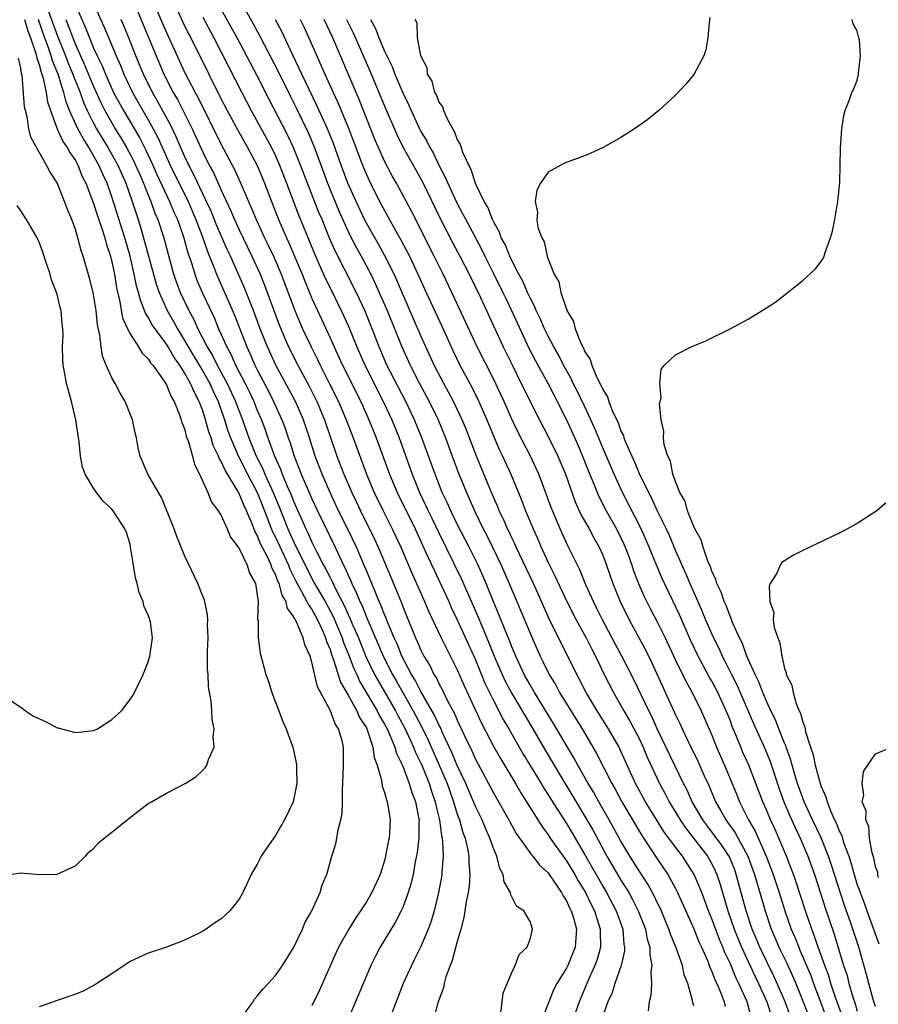
# Model space of a CAD drawing. Units: inches. Extents: x 2613000 to 2616000, y 1503000 to 1506000.
# Drawn here: x 2613073 to 2613167, y 1503433 to 1503541 of the extents above; entities that cross this region are included whole.
import ezdxf

# ---------------------------------------------------------------- set-up
doc = ezdxf.new("R2010")
doc.units = ezdxf.units.IN
doc.header["$MEASUREMENT"] = 0
doc.layers.add('LD26131503_2ft', color=205, linetype='Continuous')

msp = doc.modelspace()

# ---------------------------------------------------------------- linework, layer by layer
at = {"layer": 'LD26131503_2ft'}
for points, elevation in [([(2613075.64, 1503543), (2613077, 1503539.3), (2613077.92, 1503537), (2613078.21, 1503536.21), (2613078.72, 1503535), (2613078.79, 1503534.79), (2613079.5, 1503533), (2613079.88, 1503531.88), (2613080.28, 1503531), (2613081, 1503529.6), (2613081.32, 1503529), (2613081.95, 1503527.95), (2613082.53, 1503527), (2613083.66, 1503525), (2613084.54, 1503523), (2613085.24, 1503521), (2613085.66, 1503519.66), (2613085.89, 1503519), (2613086.16, 1503518.16), (2613086.61, 1503516.61), (2613087.57, 1503513), (2613087.89, 1503511.89), (2613088.19, 1503511), (2613089.08, 1503509), (2613089.8, 1503507.8), (2613090.21, 1503507), (2613091, 1503505.72), (2613091.4, 1503505), (2613093, 1503502.35), (2613093.77, 1503501), (2613094.14, 1503500.14), (2613094.69, 1503499), (2613095.38, 1503497), (2613095.77, 1503495.77), (2613096.05, 1503495), (2613096.94, 1503492.94), (2613097.93, 1503491), (2613099, 1503488.98), (2613099.8, 1503487), (2613100.69, 1503484.69), (2613101, 1503484.07), (2613102.43, 1503481), (2613102.58, 1503480.58), (2613103.25, 1503479.24), (2613103.88, 1503478.12), (2613104.46, 1503477), (2613104.63, 1503476.63), (2613105, 1503476.12), (2613105.62, 1503475), (2613106.16, 1503473.84), (2613106.52, 1503473), (2613106.61, 1503472.61), (2613107, 1503471.72), (2613107.17, 1503471.17), (2613107.39, 1503470.61), (2613108.16, 1503468.16), (2613109, 1503466.72), (2613109.96, 1503465), (2613110.26, 1503464.26), (2613111, 1503463.11), (2613111.09, 1503462.91), (2613111.72, 1503461), (2613111.85, 1503459.85), (2613112.18, 1503459), (2613112.65, 1503457.35), (2613112.72, 1503456.72), (2613113, 1503456.01), (2613113.2, 1503455.2), (2613113.29, 1503455), (2613113.37, 1503454.63), (2613113.63, 1503453), (2613113.56, 1503451.56), (2613113.51, 1503451), (2613113.41, 1503450.59), (2613113.12, 1503449), (2613113, 1503448.53), (2613112.5, 1503447), (2613111.59, 1503445), (2613111, 1503443.99), (2613110.37, 1503443), (2613109.81, 1503442.19), (2613109.07, 1503441), (2613107.95, 1503439), (2613107.64, 1503438.36), (2613105.79, 1503434.21), (2613105, 1503432.56)], 8032), ([(2613087.56, 1503543), (2613088.57, 1503540.57), (2613089, 1503539.57), (2613091, 1503535.23), (2613092.16, 1503533), (2613092.46, 1503532.46), (2613095, 1503527.33), (2613096.51, 1503524.51), (2613097.13, 1503523.13), (2613098.04, 1503521), (2613098.34, 1503520.34), (2613098.87, 1503519), (2613099.81, 1503517), (2613100.2, 1503516.2), (2613100.77, 1503515), (2613101, 1503514.47), (2613101.62, 1503513), (2613103.13, 1503509), (2613103.68, 1503507.68), (2613103.98, 1503507), (2613104.91, 1503505), (2613105.62, 1503503.62), (2613105.91, 1503503), (2613106.96, 1503500.96), (2613107.93, 1503499), (2613108.77, 1503497), (2613109.54, 1503495), (2613111.01, 1503491), (2613111.86, 1503489), (2613112.83, 1503487), (2613113.85, 1503485), (2613114.8, 1503483), (2613116.05, 1503480.05), (2613116.53, 1503479), (2613117.27, 1503477.27), (2613117.39, 1503477), (2613117.86, 1503475.86), (2613119.21, 1503473), (2613121, 1503469.49), (2613121.75, 1503467.75), (2613123.65, 1503463.65), (2613125.03, 1503461.03), (2613125.74, 1503459.74), (2613126.2, 1503459), (2613127.39, 1503457), (2613127.97, 1503455.97), (2613128.61, 1503455), (2613130.29, 1503452.29), (2613131, 1503451.34), (2613131.22, 1503451), (2613132.78, 1503448.78), (2613133, 1503448.5), (2613133.92, 1503447), (2613134.3, 1503446.3), (2613135.09, 1503445), (2613135.71, 1503443.71), (2613136.08, 1503443), (2613136.73, 1503441), (2613136.73, 1503440.73), (2613136.75, 1503439), (2613136.37, 1503437.63), (2613136.14, 1503437), (2613135.43, 1503435.43), (2613135.18, 1503434.82), (2613134.39, 1503433), (2613133.69, 1503431)], 8020), ([(2613089.55, 1503543.55), (2613090.79, 1503540.79), (2613091.45, 1503539.45), (2613091.7, 1503539), (2613093.66, 1503535), (2613095, 1503532.34), (2613095.7, 1503531), (2613096.85, 1503528.85), (2613097.9, 1503527), (2613098.97, 1503524.97), (2613099.81, 1503523), (2613100.55, 1503521), (2613101.32, 1503519), (2613101.84, 1503517.84), (2613102.2, 1503517), (2613102.46, 1503516.46), (2613103.06, 1503515.06), (2613103.92, 1503513), (2613104.22, 1503512.22), (2613105, 1503510.33), (2613105.61, 1503509), (2613107, 1503506.01), (2613107.45, 1503505), (2613107.95, 1503503.95), (2613108.37, 1503503), (2613110.39, 1503499), (2613111.28, 1503497), (2613112.09, 1503495), (2613113.54, 1503491), (2613114.37, 1503489), (2613116.35, 1503485), (2613117.52, 1503482.48), (2613118.44, 1503480.44), (2613119.28, 1503478.72), (2613120.06, 1503477), (2613120.34, 1503476.34), (2613121, 1503475), (2613123, 1503470.6), (2613124.03, 1503468.03), (2613125, 1503466.06), (2613126.05, 1503464.05), (2613126.67, 1503463), (2613128.24, 1503460.24), (2613129.03, 1503458.97), (2613130.22, 1503457), (2613130.5, 1503456.5), (2613131, 1503455.76), (2613131.29, 1503455.29), (2613133, 1503452.6), (2613133.6, 1503451.6), (2613135, 1503449.22), (2613137, 1503445.7), (2613137.42, 1503445), (2613138.47, 1503443), (2613139.19, 1503441), (2613139.33, 1503439.33), (2613139.4, 1503439), (2613139.39, 1503438.61), (2613139.01, 1503437), (2613138.32, 1503435), (2613138.02, 1503433.98), (2613137.57, 1503433), (2613137, 1503431.44)], 8018), ([(2613147, 1503432.56), (2613146.9, 1503432.9), (2613146.87, 1503433.13), (2613146.36, 1503435), (2613145.97, 1503435.97), (2613145.76, 1503437), (2613145.08, 1503438.92), (2613144.45, 1503440.45), (2613144.28, 1503441), (2613143.31, 1503443.31), (2613143, 1503443.9), (2613142.65, 1503444.65), (2613141.94, 1503445.94), (2613141, 1503447.38), (2613140.38, 1503448.38), (2613139.98, 1503449), (2613139, 1503450.66), (2613137.71, 1503453), (2613136.55, 1503455), (2613136, 1503456), (2613135.4, 1503457), (2613134.26, 1503459), (2613133.82, 1503459.82), (2613131.59, 1503463.59), (2613129.49, 1503467), (2613129.32, 1503467.32), (2613129, 1503467.85), (2613128.36, 1503469), (2613127.42, 1503471), (2613127, 1503472.01), (2613126.73, 1503472.73), (2613126.33, 1503473.67), (2613125.58, 1503475.58), (2613125, 1503476.92), (2613124.17, 1503479), (2613123.82, 1503479.82), (2613123.29, 1503481), (2613122.3, 1503483), (2613121, 1503485.52), (2613120.27, 1503487), (2613119.89, 1503487.89), (2613119.35, 1503489), (2613118.55, 1503491), (2613117.11, 1503495), (2613116.3, 1503497), (2613115.34, 1503499), (2613113.26, 1503503), (2613112.39, 1503505), (2613111.64, 1503507), (2613110.83, 1503509), (2613110.25, 1503510.25), (2613109.6, 1503511.6), (2613107.56, 1503515.56), (2613106.95, 1503516.95), (2613106.12, 1503519), (2613105.78, 1503519.78), (2613104.51, 1503523), (2613103.76, 1503525), (2613102.94, 1503527), (2613102.32, 1503528.32), (2613100.28, 1503532.28), (2613099, 1503534.83), (2613096.79, 1503539), (2613094.56, 1503543)], 8014), ([(2613097, 1503543.3), (2613098.55, 1503540.55), (2613099.26, 1503539.26), (2613101.3, 1503535.3), (2613102.61, 1503532.61), (2613103.28, 1503531.28), (2613104.58, 1503528.58), (2613105.26, 1503527), (2613106.73, 1503523), (2613107.98, 1503519.98), (2613109, 1503517.71), (2613109.23, 1503517.23), (2613109.91, 1503515.91), (2613110.42, 1503515), (2613111.49, 1503513), (2613111.98, 1503511.98), (2613112.42, 1503511), (2613113.27, 1503509), (2613114.89, 1503505), (2613115.8, 1503503), (2613116.83, 1503501), (2613117.9, 1503499), (2613118.88, 1503497), (2613119.7, 1503495), (2613120.59, 1503492.59), (2613121.13, 1503491.13), (2613122, 1503489), (2613122.32, 1503488.32), (2613122.88, 1503487), (2613123.86, 1503485), (2613124.26, 1503484.26), (2613124.88, 1503483), (2613125.84, 1503481), (2613126.72, 1503479), (2613129.22, 1503473), (2613130.13, 1503471), (2613130.42, 1503470.42), (2613131, 1503469.19), (2613131.1, 1503469), (2613131.82, 1503467.82), (2613132.24, 1503467), (2613134.83, 1503462.83), (2613136.31, 1503460.31), (2613138, 1503457), (2613138.36, 1503456.36), (2613139.08, 1503455), (2613141.29, 1503451.29), (2613143, 1503448.71), (2613144.16, 1503447), (2613145, 1503445.47), (2613145.23, 1503445), (2613147, 1503441.01), (2613147.58, 1503439.58), (2613147.85, 1503439), (2613148.54, 1503437.46), (2613148.72, 1503437), (2613148.79, 1503436.79), (2613149, 1503436.34), (2613149.35, 1503435.35), (2613149.53, 1503435), (2613149.96, 1503434.04), (2613150.35, 1503433), (2613150.48, 1503432.48)], 8012), ([(2613079, 1503542.61), (2613080.11, 1503540.11), (2613080.53, 1503539), (2613081, 1503537.86), (2613081.39, 1503537), (2613081.92, 1503535.92), (2613082.29, 1503535), (2613083.2, 1503533), (2613084.27, 1503531), (2613086.03, 1503528.03), (2613086.7, 1503526.7), (2613087.5, 1503525), (2613087.96, 1503523.96), (2613089.36, 1503521), (2613089.83, 1503519.83), (2613090.21, 1503519), (2613090.89, 1503517.11), (2613091.37, 1503515.37), (2613091.75, 1503514.25), (2613092.12, 1503513), (2613092.36, 1503512.36), (2613092.94, 1503511), (2613094.24, 1503508.24), (2613094.75, 1503507), (2613095.64, 1503505), (2613096.13, 1503504.13), (2613096.62, 1503503), (2613097.65, 1503501), (2613098.1, 1503500.1), (2613098.61, 1503499), (2613099, 1503498.02), (2613099.45, 1503497), (2613099.88, 1503495.88), (2613100.17, 1503495), (2613100.89, 1503493), (2613101.55, 1503491.55), (2613101.75, 1503491), (2613102.3, 1503489.7), (2613102.73, 1503488.73), (2613103, 1503488.03), (2613104.33, 1503485), (2613104.56, 1503484.56), (2613105, 1503483.55), (2613105.55, 1503482.45), (2613106.3, 1503481), (2613106.55, 1503480.55), (2613107, 1503479.64), (2613107.22, 1503479.22), (2613107.6, 1503478.4), (2613108.57, 1503476.57), (2613109, 1503475.57), (2613109.19, 1503475.19), (2613109.45, 1503474.55), (2613110.12, 1503473), (2613110.95, 1503470.95), (2613111.89, 1503469), (2613112.28, 1503468.28), (2613114.2, 1503465), (2613114.47, 1503464.47), (2613115.26, 1503463), (2613116.19, 1503461), (2613116.41, 1503460.41), (2613117.09, 1503459), (2613117.9, 1503457), (2613118.16, 1503456.16), (2613118.57, 1503455), (2613118.63, 1503454.63), (2613119.04, 1503453), (2613119.25, 1503451.25), (2613119.33, 1503451), (2613119.38, 1503450.62), (2613119.44, 1503449), (2613119.29, 1503447.29), (2613119.29, 1503447), (2613119.25, 1503446.75), (2613118.93, 1503445), (2613118.44, 1503443), (2613118.12, 1503441.88), (2613117.8, 1503441), (2613117, 1503439.08), (2613116.31, 1503437.69), (2613115.95, 1503437), (2613115.06, 1503435), (2613113.84, 1503431.84)], 8028), ([(2613081, 1503542.75), (2613082.17, 1503540.17), (2613083.47, 1503537), (2613083.95, 1503535.95), (2613084.32, 1503535), (2613085.27, 1503533), (2613087, 1503529.97), (2613087.55, 1503529), (2613088.05, 1503528.05), (2613089.41, 1503525), (2613091.39, 1503521), (2613092.25, 1503519), (2613093.01, 1503517), (2613093.51, 1503515.51), (2613094.23, 1503513.77), (2613094.51, 1503513), (2613096.5, 1503508.5), (2613097.85, 1503505), (2613098.22, 1503504.22), (2613098.74, 1503503), (2613099, 1503502.47), (2613100.2, 1503500.2), (2613100.8, 1503499), (2613101.71, 1503497), (2613102.06, 1503496.06), (2613102.41, 1503495), (2613102.57, 1503494.57), (2613103.04, 1503493), (2613103.61, 1503491.61), (2613103.83, 1503491), (2613105, 1503488.31), (2613105.61, 1503487), (2613107.56, 1503483), (2613108.03, 1503481.97), (2613108.5, 1503481), (2613108.68, 1503480.68), (2613109, 1503479.91), (2613109.29, 1503479.29), (2613109.4, 1503479), (2613109.93, 1503477.93), (2613110.28, 1503477), (2613110.52, 1503476.52), (2613111, 1503475.28), (2613112.31, 1503472.31), (2613112.85, 1503471), (2613113.87, 1503469), (2613114.29, 1503468.29), (2613115.01, 1503466.99), (2613116.15, 1503465), (2613116.45, 1503464.45), (2613117.13, 1503463.13), (2613117.78, 1503461.78), (2613119.01, 1503459.01), (2613119.87, 1503457), (2613120.16, 1503456.16), (2613120.59, 1503455), (2613121, 1503453.63), (2613121.23, 1503453), (2613121.61, 1503451.61), (2613121.85, 1503451), (2613122.13, 1503449.87), (2613122.28, 1503449), (2613122.28, 1503448.28), (2613122.38, 1503447), (2613122.3, 1503445.7), (2613122.19, 1503445), (2613121.98, 1503443.98), (2613121.73, 1503442.27), (2613121.39, 1503441), (2613121, 1503439.64), (2613120.45, 1503437.55), (2613120.21, 1503437), (2613119.74, 1503435.74), (2613119.54, 1503435), (2613119.47, 1503434.53), (2613119, 1503433.29), (2613118.87, 1503432.87), (2613118.39, 1503431)], 8026), ([(2613085.85, 1503541.85), (2613087.86, 1503537), (2613088.71, 1503535), (2613089.75, 1503533), (2613090.21, 1503532.21), (2613090.89, 1503530.89), (2613091.83, 1503529), (2613093, 1503526.42), (2613093.71, 1503525), (2613094.17, 1503524.17), (2613095, 1503522.31), (2613096.05, 1503520.05), (2613096.48, 1503519), (2613097, 1503517.88), (2613098.41, 1503515), (2613099.3, 1503513), (2613099.79, 1503511.79), (2613101.42, 1503507.42), (2613101.59, 1503507), (2613102.45, 1503505), (2613103.46, 1503503), (2613104.7, 1503500.7), (2613105.55, 1503499), (2613106.39, 1503497), (2613107.76, 1503493), (2613108.52, 1503491), (2613109.39, 1503489), (2613109.92, 1503487.92), (2613110.34, 1503487), (2613111.88, 1503483.88), (2613112.28, 1503483), (2613113.69, 1503479.69), (2613114.85, 1503476.85), (2613115, 1503476.45), (2613115.43, 1503475.43), (2613116, 1503474), (2613116.41, 1503473), (2613116.6, 1503472.6), (2613117, 1503471.66), (2613117.33, 1503471), (2613117.97, 1503469.96), (2613118.43, 1503469), (2613118.66, 1503468.66), (2613119, 1503467.94), (2613119.34, 1503467.34), (2613119.97, 1503466.03), (2613120.69, 1503464.69), (2613121, 1503463.95), (2613121.83, 1503462.17), (2613122.59, 1503460.59), (2613123, 1503459.68), (2613124.44, 1503457), (2613125, 1503455.91), (2613126.65, 1503453), (2613126.77, 1503452.77), (2613127.49, 1503451.49), (2613129.17, 1503449.17), (2613129.32, 1503449), (2613130.03, 1503448.03), (2613131, 1503447.16), (2613131.12, 1503447), (2613132.47, 1503445), (2613132.63, 1503444.63), (2613133, 1503444.09), (2613133.33, 1503443.33), (2613133.52, 1503443), (2613133.78, 1503442.22), (2613134.11, 1503441), (2613134.02, 1503440.02), (2613133.98, 1503439), (2613133.15, 1503437), (2613133, 1503436.71), (2613131.94, 1503435), (2613131.62, 1503434.38), (2613131.06, 1503433), (2613130.31, 1503431)], 8022), ([(2613073.39, 1503541), (2613073.77, 1503539.77), (2613074.07, 1503539), (2613074.62, 1503537.38), (2613074.71, 1503537), (2613074.74, 1503536.74), (2613075, 1503536.07), (2613075.22, 1503535.22), (2613075.31, 1503535), (2613075.46, 1503534.54), (2613075.79, 1503533), (2613075.94, 1503531.94), (2613076.24, 1503531), (2613076.98, 1503528.98), (2613077.61, 1503527.61), (2613078.05, 1503527), (2613078.37, 1503526.37), (2613079, 1503525.5), (2613079.27, 1503525), (2613079.75, 1503523.75), (2613080.14, 1503523), (2613081, 1503520.76), (2613081.41, 1503519.41), (2613081.86, 1503518.14), (2613082.22, 1503517), (2613082.37, 1503516.37), (2613082.84, 1503515), (2613083, 1503514.36), (2613083.28, 1503513), (2613083.52, 1503511.52), (2613083.86, 1503510.14), (2613084.19, 1503508.19), (2613084.72, 1503507), (2613085, 1503506.44), (2613085.94, 1503505), (2613086.33, 1503504.33), (2613087, 1503503.71), (2613087.26, 1503503.26), (2613087.51, 1503503), (2613088.75, 1503501.25), (2613089, 1503500.85), (2613089.51, 1503499.51), (2613089.84, 1503499), (2613090.45, 1503497.55), (2613090.63, 1503497), (2613090.7, 1503496.7), (2613091, 1503496), (2613091.19, 1503495.19), (2613091.43, 1503494.57), (2613091.86, 1503493), (2613092.08, 1503492.08), (2613092.66, 1503491), (2613093.56, 1503489), (2613093.95, 1503487.95), (2613094.71, 1503487), (2613094.8, 1503486.8), (2613095, 1503486.53), (2613095.69, 1503485), (2613096.07, 1503484.07), (2613097, 1503482.85), (2613097.9, 1503481), (2613098.14, 1503480.14), (2613098.8, 1503479), (2613099, 1503477.74), (2613099.09, 1503477), (2613099.04, 1503475.04), (2613099.08, 1503474.92), (2613099.08, 1503473), (2613099.32, 1503471.32), (2613099.94, 1503469), (2613100.22, 1503468.22), (2613100.59, 1503467), (2613101.81, 1503463.81), (2613102.17, 1503463), (2613102.38, 1503462.38), (2613102.9, 1503461), (2613103.28, 1503459.28), (2613103.31, 1503459), (2613103.31, 1503458.69), (2613103.35, 1503457), (2613102.96, 1503455), (2613102.01, 1503453), (2613101, 1503451.27), (2613100.06, 1503449.94), (2613099.44, 1503449), (2613099, 1503448.14), (2613098.33, 1503447), (2613097.41, 1503445), (2613097, 1503444.28), (2613095.99, 1503443), (2613095, 1503442.07), (2613094.33, 1503441.67), (2613093.36, 1503441), (2613093, 1503440.78), (2613092.52, 1503440.52), (2613091, 1503439.77), (2613089, 1503439), (2613087, 1503438.34), (2613085, 1503437.41), (2613083, 1503436.07), (2613081.13, 1503434.87), (2613079.83, 1503434.17), (2613079, 1503433.82), (2613078.37, 1503433.63), (2613077, 1503433.15), (2613076.88, 1503433.12), (2613076.57, 1503433), (2613075, 1503432.44)], 8036), ([(2613097.23, 1503431.23), (2613098.54, 1503433), (2613098.7, 1503433.3), (2613099, 1503433.6), (2613099.6, 1503434.4), (2613100.2, 1503435), (2613101, 1503435.89), (2613101.77, 1503437), (2613103, 1503438.92), (2613103.97, 1503441), (2613104.25, 1503441.75), (2613105.01, 1503443.01), (2613105.9, 1503445), (2613106.14, 1503445.86), (2613106.64, 1503447), (2613107.2, 1503449), (2613107.63, 1503450.37), (2613107.76, 1503451), (2613107.89, 1503451.89), (2613108.2, 1503453), (2613108.33, 1503453.67), (2613108.38, 1503455), (2613108.37, 1503456.37), (2613108.42, 1503457), (2613108.5, 1503459), (2613108.47, 1503461), (2613108.32, 1503461.68), (2613107.93, 1503463), (2613107.55, 1503463.55), (2613107, 1503465.06), (2613105.62, 1503467.62), (2613105, 1503470.35), (2613104.8, 1503471), (2613104.23, 1503472.23), (2613104.06, 1503473), (2613103.4, 1503474.6), (2613103.19, 1503475), (2613103.11, 1503475.11), (2613103, 1503475.36), (2613102.3, 1503476.3), (2613102.16, 1503477), (2613101.72, 1503477.72), (2613101.39, 1503479), (2613101.26, 1503479.26), (2613101, 1503479.97), (2613100.64, 1503480.64), (2613100.54, 1503481), (2613100.16, 1503481.84), (2613099.37, 1503483.37), (2613099, 1503484.32), (2613098.74, 1503484.74), (2613098.44, 1503485.56), (2613097.82, 1503487), (2613097.54, 1503487.54), (2613097, 1503488.88), (2613096.86, 1503489.14), (2613095.45, 1503491.45), (2613095, 1503492.47), (2613094.79, 1503492.79), (2613094.72, 1503493), (2613094.16, 1503494.16), (2613093.91, 1503495), (2613093.67, 1503495.67), (2613093.31, 1503497), (2613093, 1503497.99), (2613092.62, 1503499), (2613092.05, 1503500.05), (2613091.67, 1503501), (2613091, 1503502.17), (2613090.47, 1503503), (2613089.85, 1503503.85), (2613089.2, 1503505), (2613089, 1503505.32), (2613087.75, 1503507), (2613087.45, 1503507.45), (2613087, 1503508.29), (2613086.71, 1503508.71), (2613086.61, 1503509), (2613086.14, 1503510.14), (2613085.94, 1503511), (2613085.72, 1503511.72), (2613085.46, 1503513), (2613085, 1503515), (2613084.44, 1503517), (2613083, 1503521.52), (2613082.48, 1503523), (2613082, 1503524), (2613081.58, 1503525), (2613080.43, 1503527), (2613079.87, 1503527.87), (2613079.25, 1503529), (2613078.34, 1503531), (2613077.97, 1503531.97), (2613077.72, 1503533), (2613077.52, 1503533.52), (2613077.08, 1503535), (2613076.47, 1503536.47), (2613076.34, 1503537), (2613076.01, 1503537.99), (2613075.46, 1503539.46), (2613074.92, 1503541)], 8034), ([(2613077.94, 1503541), (2613078.25, 1503540.25), (2613078.71, 1503539), (2613079, 1503538.26), (2613080.01, 1503536.01), (2613081, 1503533.64), (2613081.82, 1503531.82), (2613082.24, 1503531), (2613083, 1503529.63), (2613083.37, 1503529), (2613083.99, 1503527.99), (2613084.57, 1503527), (2613085.42, 1503525.42), (2613085.62, 1503525), (2613086.03, 1503524.03), (2613086.49, 1503523), (2613087, 1503521.7), (2613087.29, 1503521), (2613087.73, 1503519.73), (2613088.05, 1503519), (2613088.71, 1503517), (2613089.19, 1503515.19), (2613089.8, 1503513), (2613090.1, 1503512.1), (2613090.53, 1503511), (2613091.46, 1503509), (2613092.01, 1503508.01), (2613092.45, 1503507), (2613093.48, 1503505), (2613094.07, 1503504.07), (2613094.6, 1503503), (2613095.7, 1503501), (2613096.62, 1503499), (2613097, 1503497.95), (2613097.37, 1503497), (2613098.08, 1503495), (2613098.82, 1503493.18), (2613098.89, 1503493), (2613099.6, 1503491.6), (2613099.84, 1503491), (2613100.76, 1503489), (2613101.42, 1503487.42), (2613102.37, 1503485), (2613103, 1503483.6), (2613104.51, 1503480.51), (2613105.31, 1503479), (2613106.46, 1503477), (2613107.36, 1503475.36), (2613108.35, 1503473), (2613108.5, 1503472.5), (2613109.12, 1503471), (2613109.63, 1503469.63), (2613109.94, 1503469), (2613110.26, 1503468.26), (2613112.19, 1503465), (2613112.45, 1503464.45), (2613113, 1503463.51), (2613113.27, 1503463), (2613113.5, 1503462.5), (2613114.12, 1503461), (2613114.3, 1503460.3), (2613115, 1503458.91), (2613115.72, 1503457), (2613116.01, 1503456.01), (2613116.41, 1503455), (2613116.75, 1503453.25), (2613116.79, 1503453), (2613116.77, 1503452.77), (2613116.77, 1503451), (2613116.59, 1503449.41), (2613116.37, 1503448.37), (2613116.13, 1503447), (2613115.92, 1503446.08), (2613115.6, 1503445), (2613115, 1503443.35), (2613114.84, 1503443), (2613114.22, 1503441.78), (2613112.52, 1503439), (2613111.99, 1503438.01), (2613111.49, 1503437), (2613108.97, 1503431)], 8030), ([(2613125.79, 1503431.79), (2613125.95, 1503433), (2613126.05, 1503433.95), (2613126.47, 1503435), (2613127, 1503436.23), (2613127.37, 1503437), (2613127.8, 1503438.2), (2613128.68, 1503439), (2613129, 1503439.87), (2613129.27, 1503441), (2613129, 1503441.81), (2613128.31, 1503443), (2613127.52, 1503443.52), (2613126.84, 1503444.84), (2613126.84, 1503445), (2613126.17, 1503446.17), (2613126.06, 1503447), (2613125.66, 1503447.66), (2613125.33, 1503449), (2613125, 1503449.77), (2613124.59, 1503451), (2613124.09, 1503452.09), (2613123.72, 1503453), (2613123, 1503454.48), (2613121.94, 1503457), (2613121, 1503458.99), (2613120.41, 1503460.41), (2613119.34, 1503462.66), (2613119.14, 1503463.14), (2613119, 1503463.39), (2613118.5, 1503464.5), (2613117, 1503467.13), (2613116.37, 1503468.37), (2613115.97, 1503469), (2613114.91, 1503471), (2613114.37, 1503472.37), (2613114.07, 1503473), (2613113.39, 1503474.61), (2613113.18, 1503475.18), (2613113, 1503475.57), (2613112.6, 1503476.6), (2613112.42, 1503477), (2613111.99, 1503478.01), (2613111.43, 1503479.43), (2613111, 1503480.42), (2613110.84, 1503480.84), (2613109.9, 1503483), (2613108.96, 1503484.96), (2613107.95, 1503487), (2613107, 1503488.99), (2613106.12, 1503491), (2613105.35, 1503493), (2613104.73, 1503495), (2613104.07, 1503497), (2613103.19, 1503499), (2613101.04, 1503503), (2613100.11, 1503505), (2613099.33, 1503507), (2613098.59, 1503509), (2613097.56, 1503511.56), (2613096.04, 1503515), (2613095.7, 1503515.7), (2613094.49, 1503518.49), (2613093.92, 1503519.92), (2613093.42, 1503521), (2613092, 1503524), (2613091.46, 1503525), (2613091, 1503525.98), (2613090.09, 1503528.09), (2613089.44, 1503529.44), (2613088.03, 1503532.03), (2613087.46, 1503533), (2613086.48, 1503535), (2613085.65, 1503537), (2613084.87, 1503539), (2613084.02, 1503541)], 8024), ([(2613093, 1503541.27), (2613094.23, 1503539), (2613095.83, 1503535.83), (2613097.29, 1503533), (2613098.34, 1503531), (2613099.99, 1503527.99), (2613100.52, 1503527), (2613101, 1503526.01), (2613101.45, 1503525), (2613102.23, 1503523), (2613103.53, 1503519.53), (2613105.41, 1503515), (2613106.51, 1503512.51), (2613107, 1503511.5), (2613108.24, 1503509), (2613109, 1503507.36), (2613109.16, 1503507), (2613109.95, 1503505), (2613110.82, 1503503), (2613112.86, 1503499), (2613113.79, 1503497), (2613114.6, 1503495), (2613116.03, 1503491), (2613116.84, 1503489), (2613117.55, 1503487.55), (2613117.79, 1503487), (2613118.19, 1503486.19), (2613119, 1503484.48), (2613121.47, 1503479.47), (2613123.29, 1503475.29), (2613123.68, 1503474.32), (2613124.47, 1503472.48), (2613125.06, 1503471), (2613125.92, 1503469), (2613126.27, 1503468.27), (2613127, 1503466.88), (2613129.3, 1503463), (2613130.66, 1503460.66), (2613132.59, 1503457.41), (2613133.66, 1503455.66), (2613135.25, 1503453), (2613135.89, 1503451.89), (2613137.45, 1503449), (2613139, 1503446.38), (2613139.85, 1503445), (2613140.26, 1503444.26), (2613140.9, 1503443), (2613141.7, 1503441), (2613141.9, 1503439.9), (2613142.19, 1503439), (2613142.17, 1503438.17), (2613142.41, 1503437), (2613142.28, 1503436.28), (2613142.36, 1503435), (2613142.3, 1503433.7), (2613142.12, 1503433), (2613142, 1503432)], 8016), ([(2613153.34, 1503431.34), (2613152.87, 1503433), (2613151.98, 1503435), (2613151.65, 1503435.65), (2613151, 1503437.24), (2613150.43, 1503438.43), (2613150.22, 1503439), (2613149.85, 1503439.85), (2613149, 1503442.11), (2613148.62, 1503443), (2613147.88, 1503445), (2613147.07, 1503447), (2613145.76, 1503449), (2613145, 1503450), (2613143.73, 1503451.73), (2613142.95, 1503452.95), (2613141.69, 1503455), (2613140.61, 1503457), (2613139, 1503460.57), (2613138.79, 1503461), (2613137.64, 1503463), (2613136.38, 1503465), (2613135.17, 1503467), (2613134.44, 1503468.44), (2613134.13, 1503469), (2613133.17, 1503471), (2613132.43, 1503472.43), (2613131.11, 1503475.11), (2613129.37, 1503479), (2613127.48, 1503483), (2613127.34, 1503483.34), (2613127, 1503484.01), (2613126.69, 1503484.69), (2613126.53, 1503485), (2613126.08, 1503486.08), (2613125.62, 1503487), (2613125.44, 1503487.44), (2613124.77, 1503489), (2613123.11, 1503493), (2613121.97, 1503495.97), (2613121.55, 1503497), (2613120.59, 1503499), (2613120.04, 1503500.04), (2613119.5, 1503501), (2613118.46, 1503503), (2613117, 1503506.24), (2613115, 1503510.79), (2613114.35, 1503512.35), (2613114.05, 1503513), (2613113.03, 1503515.03), (2613112.32, 1503516.32), (2613110.88, 1503518.88), (2613109.86, 1503521), (2613108.97, 1503523), (2613108.24, 1503525), (2613107.39, 1503527.39), (2613106.74, 1503529), (2613105.56, 1503531.56), (2613104.69, 1503533.31), (2613103.89, 1503535), (2613103.62, 1503535.62), (2613102.9, 1503537.1), (2613101.69, 1503539.69), (2613100.99, 1503540.99)], 8010), ([(2613103.72, 1503541), (2613104.14, 1503540.14), (2613104.68, 1503539), (2613106.43, 1503535), (2613107.33, 1503533), (2613107.87, 1503531.87), (2613109.05, 1503529.05), (2613110.58, 1503525), (2613111, 1503523.97), (2613111.3, 1503523.3), (2613112.46, 1503521), (2613113, 1503519.99), (2613113.36, 1503519.36), (2613114.25, 1503517.75), (2613114.79, 1503516.79), (2613115.73, 1503515), (2613116.67, 1503513), (2613117.57, 1503511), (2613119.29, 1503507.29), (2613120.53, 1503504.53), (2613121.27, 1503503), (2613122.58, 1503500.58), (2613123.38, 1503499), (2613124.26, 1503497), (2613125.05, 1503495.05), (2613125.65, 1503493.65), (2613125.97, 1503493), (2613126.87, 1503491), (2613128.09, 1503488.09), (2613128.51, 1503487), (2613129.33, 1503485), (2613129.86, 1503483.86), (2613130.21, 1503483), (2613131, 1503481.29), (2613131.77, 1503479.77), (2613133.05, 1503477), (2613134.07, 1503475), (2613135.18, 1503473), (2613135.78, 1503471.78), (2613136.19, 1503471), (2613137.15, 1503469), (2613138.18, 1503467), (2613139, 1503465.59), (2613139.31, 1503465), (2613139.94, 1503463.94), (2613141, 1503461.93), (2613141.45, 1503461), (2613141.9, 1503459.9), (2613143.24, 1503457), (2613143.86, 1503455.86), (2613144.3, 1503455), (2613145.51, 1503453), (2613146.11, 1503452.11), (2613148.51, 1503449), (2613149, 1503448.15), (2613149.38, 1503447.38), (2613149.55, 1503447), (2613149.91, 1503445.91), (2613150.76, 1503443), (2613151.46, 1503441), (2613152.26, 1503439), (2613153.76, 1503435.76), (2613154.13, 1503435), (2613155.03, 1503433), (2613155.51, 1503431.51)], 8008), ([(2613157.58, 1503431.58), (2613157.08, 1503433), (2613156.2, 1503435), (2613155.82, 1503435.82), (2613155, 1503437.46), (2613154.27, 1503439), (2613153.9, 1503439.9), (2613153.44, 1503441), (2613152.78, 1503443), (2613151.69, 1503447), (2613151.51, 1503447.51), (2613150.93, 1503448.93), (2613150.14, 1503450.14), (2613149.3, 1503451.3), (2613148.43, 1503452.43), (2613148.02, 1503453), (2613146.85, 1503455), (2613146.27, 1503456.27), (2613145.89, 1503457), (2613143, 1503463), (2613142.38, 1503464.38), (2613142.05, 1503465), (2613140.43, 1503468.43), (2613139.11, 1503471), (2613138.36, 1503472.36), (2613136.96, 1503475), (2613136.32, 1503476.32), (2613135.97, 1503477), (2613135.14, 1503478.86), (2613134.48, 1503480.48), (2613133.14, 1503483.14), (2613132.3, 1503485), (2613131.34, 1503487.34), (2613130.26, 1503490.26), (2613129.97, 1503491), (2613129.06, 1503493), (2613127.66, 1503495.66), (2613127, 1503497.07), (2613126.15, 1503499), (2613125.79, 1503499.79), (2613125, 1503501.42), (2613123.18, 1503505), (2613120.4, 1503511), (2613119.45, 1503513), (2613118.46, 1503515), (2613115.95, 1503519.95), (2613114.31, 1503523), (2613113.83, 1503523.83), (2613113, 1503525.44), (2613112.3, 1503527), (2613111.91, 1503527.91), (2613110.2, 1503532.2), (2613109, 1503535.04), (2613107.3, 1503539), (2613106.37, 1503541)], 8006), ([(2613108.83, 1503541), (2613109.54, 1503539.54), (2613111.38, 1503535.38), (2613113.14, 1503531.14), (2613114.35, 1503528.35), (2613115.02, 1503527), (2613117.17, 1503523.17), (2613119.12, 1503519.12), (2613120.48, 1503516.48), (2613121.28, 1503515), (2613122.31, 1503513), (2613123.55, 1503510.45), (2613126.05, 1503505), (2613126.36, 1503504.36), (2613127.02, 1503503.02), (2613128.04, 1503501), (2613130.03, 1503497), (2613131, 1503495.15), (2613132.06, 1503493), (2613132.89, 1503491), (2613133.97, 1503487.98), (2613134.59, 1503486.59), (2613135.49, 1503485), (2613136.01, 1503484.01), (2613136.6, 1503483), (2613137, 1503482.09), (2613137.41, 1503481), (2613138.09, 1503479), (2613138.9, 1503477), (2613139.89, 1503475), (2613141.69, 1503471.69), (2613142.35, 1503470.35), (2613145, 1503464.55), (2613145.51, 1503463.51), (2613145.74, 1503463), (2613146.4, 1503461.6), (2613147.46, 1503459.46), (2613148.16, 1503457.84), (2613148.69, 1503456.69), (2613149.41, 1503455), (2613150, 1503454), (2613150.52, 1503453), (2613151.56, 1503451.56), (2613152.95, 1503449), (2613153.69, 1503447), (2613153.99, 1503446.01), (2613154.86, 1503443), (2613155.53, 1503441), (2613155.98, 1503439.98), (2613156.38, 1503439), (2613157.23, 1503437.23), (2613157.86, 1503435.86), (2613158.23, 1503435), (2613159.05, 1503433), (2613159.8, 1503431)], 8004), ([(2613111.45, 1503541), (2613112.02, 1503540.02), (2613112.37, 1503539), (2613113, 1503537.52), (2613113.25, 1503537), (2613113.85, 1503535.85), (2613114.14, 1503535), (2613115, 1503532.93), (2613115.65, 1503531.65), (2613115.91, 1503531), (2613116.85, 1503529), (2613117, 1503528.71), (2613117.64, 1503527.64), (2613117.93, 1503527), (2613118.33, 1503526.33), (2613119, 1503524.92), (2613119.68, 1503523.68), (2613119.94, 1503523), (2613120.91, 1503520.91), (2613121.62, 1503519.62), (2613121.92, 1503519), (2613123.69, 1503515.69), (2613124.02, 1503515), (2613125.03, 1503513), (2613126.01, 1503511), (2613126.32, 1503510.32), (2613126.97, 1503509), (2613128.87, 1503504.87), (2613129.55, 1503503.55), (2613131, 1503500.94), (2613131.65, 1503499.65), (2613132, 1503499), (2613133, 1503497), (2613134.25, 1503494.25), (2613134.78, 1503493), (2613135.4, 1503491.4), (2613135.98, 1503490.02), (2613136.38, 1503489), (2613136.56, 1503488.56), (2613137.37, 1503487), (2613138.51, 1503485), (2613139, 1503484.03), (2613139.33, 1503483.33), (2613139.48, 1503483), (2613139.76, 1503482.24), (2613140.2, 1503481), (2613140.39, 1503480.4), (2613140.94, 1503479), (2613141.57, 1503477.57), (2613142.23, 1503476.23), (2613143, 1503474.77), (2613143.87, 1503473), (2613145, 1503470.57), (2613146.17, 1503468.17), (2613146.84, 1503467), (2613147.84, 1503465), (2613149, 1503462.31), (2613149.51, 1503461), (2613150.38, 1503459), (2613151.74, 1503455.74), (2613152.03, 1503455), (2613153.02, 1503453), (2613153.76, 1503451.76), (2613154.99, 1503449), (2613155.75, 1503447), (2613156.41, 1503445), (2613157.04, 1503443), (2613157.74, 1503441), (2613158.12, 1503440.12), (2613158.55, 1503439), (2613158.69, 1503438.69), (2613159.87, 1503435.87), (2613160.19, 1503435), (2613161, 1503432.87), (2613161.5, 1503431.5)], 8002), ([(2613163.37, 1503431.37), (2613162.65, 1503433.35), (2613162.1, 1503435), (2613161.85, 1503435.85), (2613161.41, 1503437), (2613160.69, 1503439), (2613160.27, 1503440.27), (2613159.98, 1503441), (2613159.3, 1503443), (2613158.25, 1503446.25), (2613157.98, 1503447), (2613157.22, 1503449), (2613156.37, 1503451), (2613155.95, 1503451.95), (2613155.45, 1503453), (2613155, 1503454.09), (2613154.6, 1503455), (2613153.84, 1503457), (2613153.07, 1503459), (2613152.42, 1503460.42), (2613152.18, 1503461), (2613151.64, 1503462.36), (2613151.25, 1503463.25), (2613151, 1503463.96), (2613150.59, 1503465), (2613149.66, 1503467), (2613149, 1503468.26), (2613148.72, 1503468.72), (2613147.5, 1503471), (2613146.7, 1503472.7), (2613145.46, 1503475.46), (2613143.53, 1503479.53), (2613142.94, 1503480.94), (2613142.12, 1503483), (2613141.23, 1503485), (2613139.17, 1503489), (2613138.25, 1503491), (2613137, 1503493.92), (2613136.1, 1503496.1), (2613135.7, 1503497), (2613135, 1503498.48), (2613134.18, 1503500.18), (2613133.76, 1503501), (2613133.52, 1503501.52), (2613132.69, 1503503), (2613132.12, 1503504.12), (2613131.62, 1503505), (2613131, 1503506.18), (2613130.6, 1503507), (2613130.12, 1503508.12), (2613129.68, 1503509), (2613129.5, 1503509.5), (2613129, 1503510.39), (2613128.72, 1503511), (2613128.22, 1503512.22), (2613127.78, 1503513), (2613127, 1503514.5), (2613126.76, 1503515), (2613126.26, 1503516.26), (2613125.84, 1503517), (2613125.63, 1503517.63), (2613125, 1503518.71), (2613124.86, 1503519), (2613124.37, 1503520.37), (2613123.97, 1503521), (2613123.01, 1503522.99), (2613122.53, 1503524.53), (2613122.26, 1503525), (2613121.6, 1503526.39), (2613121.41, 1503527), (2613121.33, 1503527.33), (2613121, 1503527.84), (2613120.7, 1503528.7), (2613120.5, 1503529), (2613119.89, 1503530.11), (2613119.5, 1503531), (2613119.4, 1503531.4), (2613119, 1503531.91), (2613118.71, 1503532.71), (2613118.52, 1503533), (2613118.22, 1503534.22), (2613117.73, 1503535), (2613117.69, 1503535.69), (2613117, 1503537), (2613116.64, 1503539), (2613116.59, 1503540.59), (2613116.35, 1503541)], 8000), ([(2613148.78, 1503541.22), (2613148.69, 1503540.69), (2613148.57, 1503539), (2613148.34, 1503537.66), (2613148.1, 1503537), (2613147.03, 1503534.97), (2613146.12, 1503533.88), (2613145, 1503532.7), (2613143.17, 1503531), (2613141.97, 1503530.03), (2613140.49, 1503529), (2613139, 1503528.04), (2613137.05, 1503526.95), (2613135.7, 1503526.3), (2613135, 1503526.02), (2613133.47, 1503525.47), (2613132.79, 1503525.21), (2613132.38, 1503525), (2613131, 1503524.24), (2613130.14, 1503523), (2613129.75, 1503522.25), (2613129.57, 1503521), (2613129.83, 1503519.83), (2613129.74, 1503519), (2613129.85, 1503518.15), (2613130.28, 1503517), (2613130.57, 1503516.57), (2613130.89, 1503515), (2613131, 1503514.67), (2613131.67, 1503513), (2613132.15, 1503512.15), (2613132.38, 1503511), (2613133, 1503509.16), (2613133.06, 1503509.05), (2613133.06, 1503509), (2613133.79, 1503507.79), (2613133.97, 1503507), (2613134.58, 1503505.42), (2613134.87, 1503504.87), (2613135, 1503504.55), (2613135.61, 1503503.61), (2613135.78, 1503503), (2613136.36, 1503501.64), (2613136.8, 1503500.8), (2613137, 1503500.31), (2613137.51, 1503499.51), (2613137.67, 1503499), (2613138.08, 1503497.92), (2613138.68, 1503496.68), (2613139, 1503495.76), (2613139.27, 1503495.27), (2613139.33, 1503495), (2613139.53, 1503494.47), (2613140.18, 1503493), (2613140.45, 1503492.45), (2613141, 1503491.09), (2613142.02, 1503489), (2613142.36, 1503488.36), (2613142.98, 1503487), (2613143.96, 1503485), (2613144.29, 1503484.29), (2613145, 1503482.6), (2613146.11, 1503480.11), (2613146.56, 1503479), (2613147.44, 1503477), (2613147.93, 1503475.93), (2613148.31, 1503475), (2613149, 1503473.42), (2613149.19, 1503473), (2613149.8, 1503471.8), (2613150.14, 1503471), (2613150.44, 1503470.44), (2613151.16, 1503469), (2613151.79, 1503467.79), (2613153.58, 1503463.58), (2613154.83, 1503460.83), (2613155.41, 1503459.41), (2613156.41, 1503456.41), (2613156.93, 1503455), (2613157.53, 1503453.53), (2613158.15, 1503452.15), (2613158.7, 1503451), (2613159.56, 1503449), (2613160.3, 1503447), (2613161, 1503444.82), (2613161.43, 1503443.43), (2613162.44, 1503440.44), (2613163.48, 1503437), (2613163.87, 1503435.87), (2613164.07, 1503435), (2613164.51, 1503433.49), (2613164.76, 1503432.76), (2613165, 1503431.98)], 7998), ([(2613167, 1503432.47), (2613166.75, 1503433.25), (2613166.26, 1503435), (2613166.01, 1503436.01), (2613165.16, 1503439), (2613164.25, 1503441.75), (2613163.59, 1503443.59), (2613162.13, 1503448.13), (2613161.84, 1503449), (2613161.01, 1503451.01), (2613160.06, 1503453), (2613159.15, 1503455), (2613158.43, 1503457), (2613158.16, 1503457.84), (2613157.83, 1503459), (2613157.66, 1503459.66), (2613157.18, 1503461), (2613157.14, 1503461.14), (2613157, 1503461.45), (2613156.38, 1503463), (2613155.99, 1503463.99), (2613155.48, 1503465), (2613155, 1503466.04), (2613154.6, 1503467), (2613154.18, 1503468.18), (2613153.76, 1503469), (2613153, 1503470.68), (2613152.86, 1503471), (2613152.38, 1503472.38), (2613152.05, 1503473), (2613151.28, 1503474.72), (2613151.14, 1503475.14), (2613151, 1503475.39), (2613150.56, 1503476.56), (2613150.35, 1503477), (2613150.03, 1503478.03), (2613149.55, 1503479), (2613149.45, 1503479.44), (2613149, 1503480.35), (2613148.84, 1503480.84), (2613148.57, 1503481.43), (2613148.03, 1503483), (2613147.81, 1503483.81), (2613147.12, 1503485), (2613147, 1503485.26), (2613146.32, 1503487), (2613146.05, 1503488.05), (2613145.48, 1503489), (2613145, 1503490.21), (2613144.72, 1503491), (2613144.45, 1503492.45), (2613144.15, 1503493), (2613143.75, 1503494.25), (2613143.68, 1503495), (2613143.73, 1503495.73), (2613143.42, 1503497), (2613143.25, 1503498.75), (2613143.41, 1503499.41), (2613143.26, 1503501), (2613143.44, 1503502.56), (2613143.78, 1503503), (2613145, 1503504.15), (2613146.73, 1503505), (2613148.32, 1503505.68), (2613151, 1503507.01), (2613153, 1503508.07), (2613155, 1503509.29), (2613156.02, 1503509.98), (2613159, 1503512.31), (2613160.39, 1503513.61), (2613161, 1503514.36), (2613161.26, 1503514.74), (2613161.35, 1503515), (2613161.49, 1503515.49), (2613162.06, 1503517), (2613162.26, 1503517.74), (2613162.51, 1503519), (2613162.86, 1503521), (2613163.07, 1503523.07), (2613163.13, 1503525), (2613163.15, 1503526.85), (2613163.29, 1503529), (2613163.53, 1503530.47), (2613163.66, 1503531), (2613164.09, 1503532.09), (2613164.41, 1503533), (2613164.6, 1503533.4), (2613165, 1503534.34), (2613165.14, 1503535), (2613165.13, 1503535.13), (2613165.35, 1503537), (2613165.24, 1503538.76), (2613165.18, 1503539), (2613165.13, 1503539.13), (2613165, 1503539.71), (2613164.54, 1503540.54), (2613164.42, 1503541)], 7996), ([(2613071.1, 1503446.9), (2613073, 1503447.16), (2613075, 1503447), (2613077, 1503447.03), (2613079, 1503447.94), (2613080.12, 1503449), (2613080.5, 1503449.5), (2613081, 1503449.86), (2613081.54, 1503450.46), (2613082.15, 1503451), (2613083, 1503451.63), (2613084.7, 1503453), (2613084.86, 1503453.14), (2613087, 1503454.79), (2613087.35, 1503455), (2613089, 1503455.92), (2613091.07, 1503457), (2613092.25, 1503457.75), (2613093, 1503458.48), (2613093.28, 1503458.72), (2613093.46, 1503459), (2613093.63, 1503459.63), (2613094.24, 1503461), (2613094.14, 1503462.14), (2613094.24, 1503463), (2613094.03, 1503464.03), (2613094, 1503465), (2613093.93, 1503466.07), (2613093.63, 1503467.63), (2613093.58, 1503469), (2613093.53, 1503469.53), (2613093.54, 1503471.54), (2613093.58, 1503473), (2613093.53, 1503474.47), (2613093.55, 1503475), (2613093.54, 1503475.54), (2613093.19, 1503477.19), (2613093, 1503477.61), (2613092.46, 1503479), (2613091, 1503482.08), (2613090.64, 1503483), (2613090.15, 1503484.15), (2613089.87, 1503485), (2613088.46, 1503488.46), (2613088.12, 1503489), (2613086.95, 1503491), (2613086.39, 1503492.39), (2613086.11, 1503493), (2613085.91, 1503493.91), (2613085.7, 1503495), (2613085.56, 1503495.56), (2613085.26, 1503497), (2613084.46, 1503499), (2613083.93, 1503499.93), (2613083.36, 1503501), (2613083, 1503501.62), (2613082.38, 1503503), (2613081.99, 1503503.99), (2613081.82, 1503505), (2613081.69, 1503506.31), (2613081.44, 1503507.44), (2613081.28, 1503509), (2613080.96, 1503511), (2613080.56, 1503512.56), (2613079.83, 1503515), (2613079.61, 1503515.61), (2613079.27, 1503517), (2613079, 1503517.9), (2613078.61, 1503519), (2613078.12, 1503520.12), (2613077.79, 1503521), (2613077, 1503523.05), (2613076.22, 1503524.22), (2613075.82, 1503525), (2613074.66, 1503527), (2613074.08, 1503528.08), (2613073.88, 1503529), (2613073.68, 1503530.32), (2613073.49, 1503531), (2613073.4, 1503531.4), (2613073.13, 1503534.87), (2613073.07, 1503535.07), (2613073, 1503535.64), (2613072.74, 1503536.74)], 8038), ([(2613071.92, 1503466.08), (2613073, 1503465.4), (2613073.52, 1503465), (2613074.39, 1503464.39), (2613075.77, 1503463.77), (2613077, 1503463.13), (2613077.11, 1503463.11), (2613077.45, 1503463), (2613079, 1503462.59), (2613081, 1503462.81), (2613081.41, 1503463), (2613083, 1503464.05), (2613084.07, 1503465), (2613085, 1503466.24), (2613085.31, 1503466.69), (2613085.5, 1503467), (2613086.44, 1503469), (2613087, 1503470.38), (2613087.17, 1503471), (2613087.46, 1503473), (2613087.24, 1503474.76), (2613087.19, 1503475), (2613087.13, 1503475.13), (2613087, 1503475.51), (2613086.52, 1503476.52), (2613086.44, 1503477), (2613085.99, 1503477.99), (2613085.8, 1503479), (2613085.61, 1503479.61), (2613085.4, 1503481), (2613085.07, 1503483), (2613085, 1503483.3), (2613084.6, 1503484.6), (2613084.43, 1503485), (2613083.15, 1503487), (2613083, 1503487.17), (2613082.06, 1503488.06), (2613081.31, 1503489), (2613081, 1503489.47), (2613080.05, 1503491), (2613079.78, 1503491.78), (2613079.55, 1503493), (2613079.41, 1503494.59), (2613079.34, 1503495), (2613079.28, 1503495.28), (2613079.04, 1503497), (2613078.56, 1503499), (2613078.22, 1503500.22), (2613078.02, 1503501), (2613077.85, 1503501.85), (2613077.65, 1503503), (2613077.62, 1503503.62), (2613077.59, 1503505), (2613077.63, 1503506.37), (2613077.61, 1503507), (2613077.54, 1503507.54), (2613077.43, 1503509), (2613077.33, 1503509.33), (2613077, 1503510.77), (2613076.93, 1503511), (2613076.37, 1503512.37), (2613076.2, 1503513), (2613075.83, 1503514.17), (2613075.41, 1503515.41), (2613075, 1503516.53), (2613074.85, 1503516.85), (2613074.78, 1503517), (2613073.61, 1503519), (2613073, 1503519.97), (2613072.57, 1503520.57)], 8040), ([(2613171, 1503490.3), (2613167.13, 1503487), (2613165, 1503485.59), (2613163.92, 1503485), (2613163, 1503484.53), (2613159, 1503482.63), (2613157.92, 1503482.08), (2613157, 1503481.5), (2613156.71, 1503481.29), (2613156.51, 1503481), (2613156.14, 1503480.14), (2613155.43, 1503479), (2613155.29, 1503478.71), (2613155.38, 1503477), (2613155.82, 1503475.82), (2613155.76, 1503475), (2613155.85, 1503474.15), (2613156.24, 1503473), (2613156.48, 1503472.48), (2613156.68, 1503471), (2613157, 1503469.63), (2613157.18, 1503469.18), (2613157.19, 1503469), (2613157.8, 1503467.8), (2613157.93, 1503467), (2613158.32, 1503465.68), (2613158.62, 1503465), (2613158.75, 1503464.75), (2613159, 1503463.75), (2613159.23, 1503463.23), (2613159.25, 1503463), (2613159.31, 1503462.69), (2613159.85, 1503461), (2613160.15, 1503460.15), (2613160.37, 1503459), (2613160.86, 1503457.14), (2613161, 1503456.73), (2613161.55, 1503455.55), (2613161.67, 1503455), (2613162.07, 1503453.93), (2613162.49, 1503453), (2613162.67, 1503452.67), (2613163, 1503451.79), (2613163.28, 1503451.28), (2613163.48, 1503450.52), (2613164.06, 1503449), (2613164.3, 1503448.3), (2613164.65, 1503447), (2613165, 1503445.87), (2613165.24, 1503445.24), (2613165.3, 1503445), (2613165.78, 1503443.78), (2613166.04, 1503443), (2613167.38, 1503439.38)], 7994), ([(2613167.33, 1503446.67), (2613167.26, 1503447), (2613167.25, 1503447.25), (2613167, 1503447.85), (2613166.81, 1503448.81), (2613166.62, 1503449.38), (2613166.35, 1503451), (2613166.27, 1503452.27), (2613165.92, 1503453), (2613165.97, 1503453.97), (2613165.55, 1503455), (2613165.72, 1503455.72), (2613165.52, 1503457), (2613165.67, 1503458.33), (2613167, 1503460.27), (2613168.94, 1503461.06)], 7992)]:
    msp.add_lwpolyline(points, dxfattribs=dict(at, elevation=elevation))

doc.saveas('drawing.dxf')
